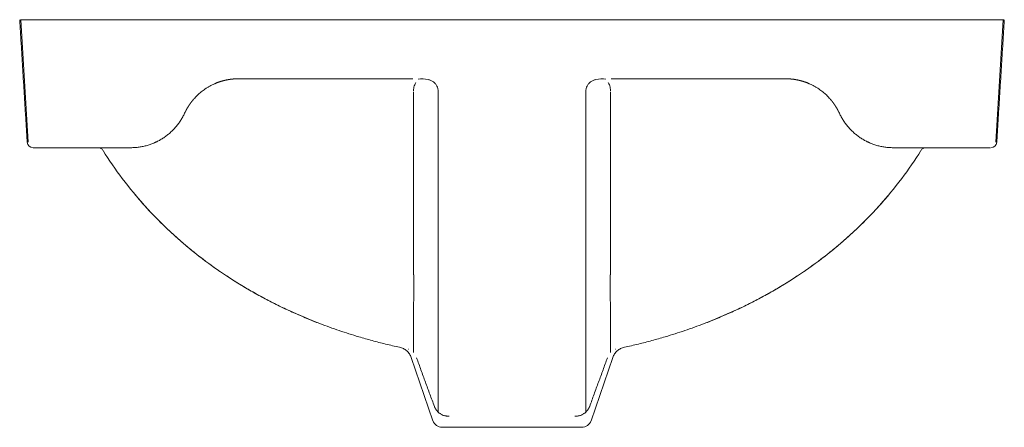
# Model space of a CAD drawing. Units: millimetres. Extents: x 40 to 695, y 102 to 388.
# Drawn here: x 40 to 207, y 102 to 171 of the extents above; entities that cross this region are included whole.
import ezdxf

# ---------------------------------------------------------------- set-up
doc = ezdxf.new("R2010")
doc.units = ezdxf.units.MM
doc.layers.add('1', color=7, linetype='Continuous', true_color=0xffffff)

msp = doc.modelspace()

# ---------------------------------------------------------------- linework, layer by layer
at = {"layer": '1', "color": 0, "linetype": 'Continuous', "lineweight": 18}
for p, q in [((41.88, 150.11), (40.63, 170.86)), ((205.65, 150.11), (206.9, 170.86)), ((107.1, 128.1), (107.1, 158.67)), ((111.26, 158.5), (111.26, 104.43)), ((136.26, 158.5), (136.26, 104.43)), ((140.43, 128.1), (140.43, 158.67)), ((107.1, 128.1), (107.1, 127.67)), ((107.13, 127.65), (107.1, 118.66)), ((140.4, 127.65), (140.42, 118.66)), ((140.43, 128.1), (140.43, 127.67)), ((91.25, 119.41), (91.25, 119.42)), ((107.08, 115.13), (107.09, 118.67)), ((140.44, 115.13), (140.43, 118.67)), ((156.28, 119.41), (156.28, 119.42)), ((107.07, 114.51), (107.08, 115.13)), ((140.45, 114.51), (140.44, 115.13)), ((106.69, 113.67), (110.38, 102.98)), ((140.84, 113.67), (137.15, 102.98)), ((123.76, 101.86), (111.95, 101.86)), ((123.76, 101.86), (135.57, 101.86))]:
    msp.add_line(p, q, dxfattribs=at)
at = {"layer": '1', "color": 0, "linetype": 'Continuous', "lineweight": 18, "extrusion": (-2.57076e-06, 0, 1)}
msp.add_arc((53.68, 148.19, 0), 1, 31.9482, 89.996, dxfattribs=at)
at = {"layer": '1', "color": 0, "linetype": 'Continuous', "lineweight": 18, "extrusion": (2.57076e-06, 0, 1)}
msp.add_arc((193.85, 148.19, 0), 1, 90.004, 148.0518, dxfattribs=at)
at = {"layer": '1', "color": 0, "linetype": 'Continuous', "lineweight": 18}
for centre, start, end in [((111.95, 103.53), 199.029, 270), ((135.57, 103.53), 270, 340.971)]:
    msp.add_arc(centre, 1.67, start, end, dxfattribs=at)
msp.add_ellipse((42.7, 150.19), major_axis=(0, 1), ratio=1, start_param=1.631819, end_param=3.142309, dxfattribs=at)
at = {"layer": '1', "color": 0, "linetype": 'Continuous', "lineweight": 18, "extrusion": (0, 0, -1)}
msp.add_ellipse((204.82, 150.19), major_axis=(0, 1), ratio=1, start_param=1.631819, end_param=3.142309, dxfattribs=at)
at = {"layer": '1', "color": 0, "linetype": 'Continuous', "lineweight": 18}
for points, degree in [([(40.43, 170.86), (41.7, 150.13)], 1), ([(57.09, 170.86), (57.04, 170.86), (56.98, 170.86), (56.93, 170.86)], 3), ([(123.76, 170.86), (101.54, 170.86), (79.32, 170.86), (57.09, 170.86)], 3), ([(123.76, 170.86), (145.99, 170.86), (168.21, 170.86), (190.43, 170.86)], 3), ([(190.43, 170.86), (190.49, 170.86), (190.54, 170.86), (190.6, 170.86)], 3), ([(207.1, 170.86), (205.82, 150.13)], 1), ([(106.97, 160.86), (97.12, 160.86), (87.28, 160.86), (77.44, 160.86)], 3), ([(140.56, 160.86), (150.4, 160.86), (160.24, 160.86), (170.08, 160.86)], 3), ([(68.5, 155.33), (68.4, 155.13), (68.29, 154.92), (68.19, 154.72)], 3), ([(179.03, 155.33), (179.13, 155.13), (179.23, 154.92), (179.33, 154.72)], 3), ([(59.25, 149.19), (58.9, 149.19), (58.55, 149.19), (58.2, 149.19)], 3), ([(188.28, 149.19), (188.63, 149.19), (188.98, 149.19), (189.32, 149.19)], 3), ([(106.25, 115.1), (106.18, 115.11), (106.18, 115.11), (106.25, 115.1)], 3), ([(141.27, 115.1), (141.35, 115.11), (141.35, 115.11), (141.27, 115.1)], 3)]:
    msp.add_open_spline(points, degree=degree, dxfattribs=at)
for points, knots in [([(56.93, 170.86), (56.38, 170.86), (55.84, 170.86), (54.76, 170.86), (54.22, 170.86), (53.16, 170.86), (52.64, 170.86), (51.61, 170.86), (51.11, 170.86), (50.61, 170.86), (50.61, 170.86), (50.61, 170.86), (50.6, 170.86), (50.6, 170.86), (50.58, 170.86), (50.56, 170.86), (50.51, 170.86), (50.4, 170.86), (50.19, 170.86), (50.01, 170.86), (49.65, 170.86), (49.41, 170.86), (48.71, 170.86), (48.25, 170.86), (47.36, 170.86), (46.93, 170.86), (46.09, 170.86), (45.69, 170.86), (45.3, 170.86), (45.3, 170.86), (45.3, 170.86), (45.3, 170.86), (45.3, 170.86), (45.3, 170.86), (45.29, 170.86), (45.29, 170.86), (45.28, 170.86), (45.26, 170.86), (45.22, 170.86), (45.14, 170.86), (44.99, 170.86), (44.86, 170.86), (44.6, 170.86), (44.44, 170.86), (43.94, 170.86), (43.63, 170.86), (43.03, 170.86), (42.75, 170.86), (42.24, 170.86), (42, 170.86), (41.78, 170.86), (41.78, 170.86), (41.78, 170.86), (41.78, 170.86), (41.78, 170.86), (41.78, 170.86), (41.78, 170.86), (41.78, 170.86), (41.78, 170.86), (41.77, 170.86), (41.76, 170.86), (41.74, 170.86), (41.71, 170.86), (41.63, 170.86), (41.57, 170.86), (41.44, 170.86), (41.28, 170.86), (41.07, 170.86), (40.89, 170.86), (40.74, 170.86), (40.67, 170.86), (40.61, 170.86), (40.58, 170.86), (40.55, 170.86), (40.54, 170.86), (40.54, 170.86)], [0, 0, 0, 0, 0.0625, 0.0625, 0.125, 0.125, 0.1875, 0.1875, 0.25, 0.25, 0.250122, 0.250122, 0.250244, 0.250488, 0.250977, 0.251953, 0.253906, 0.257812, 0.265625, 0.28125, 0.28125, 0.3125, 0.3125, 0.375, 0.375, 0.4375, 0.4375, 0.5, 0.5, 0.500015, 0.500015, 0.500031, 0.500061, 0.500122, 0.500244, 0.500488, 0.500977, 0.501953, 0.503906, 0.507812, 0.515625, 0.53125, 0.53125, 0.5625, 0.5625, 0.625, 0.625, 0.6875, 0.6875, 0.75, 0.75, 0.750008, 0.750008, 0.750015, 0.750031, 0.750061, 0.750122, 0.750244, 0.750488, 0.750977, 0.751953, 0.753906, 0.757812, 0.765625, 0.78125, 0.78125, 0.8125, 0.84375, 0.875, 0.90625, 0.9375, 0.9375, 0.96875, 0.96875, 1, 1, 1, 1]), ([(46.1, 170.86), (46.1, 170.86), (46.12, 170.86), (46.17, 170.86), (46.18, 170.86), (46.19, 170.86), (46.2, 170.86), (46.27, 170.86), (46.8, 170.86), (47.92, 170.86), (49.04, 170.86), (49.68, 170.86)], [0, 0, 0, 0, 0.591675, 0.740157, 0.814398, 0.832958, 0.851518, 0.888639, 0.925759, 0.96288, 1, 1, 1, 1]), ([(57.09, 170.86), (57.67, 170.86), (58.6, 170.86), (59.77, 170.86), (60.59, 170.86), (63.54, 170.86), (68.79, 170.86), (79.13, 170.86), (97.51, 170.86), (113.26, 170.86), (123.76, 170.86)], [0, 0, 0, 0, 0.022743, 0.03755, 0.052357, 0.059761, 0.170813, 0.289268, 0.526179, 1, 1, 1, 1]), ([(190.44, 170.86), (189.85, 170.86), (188.92, 170.86), (187.75, 170.86), (186.93, 170.86), (183.98, 170.86), (178.73, 170.86), (168.39, 170.86), (150.02, 170.86), (134.26, 170.86), (123.76, 170.86)], [0, 0, 0, 0, 0.022743, 0.03755, 0.052357, 0.059761, 0.170813, 0.289268, 0.526179, 1, 1, 1, 1]), ([(190.6, 170.86), (191.14, 170.86), (191.69, 170.86), (192.77, 170.86), (193.3, 170.86), (194.36, 170.86), (194.88, 170.86), (195.91, 170.86), (196.42, 170.86), (196.91, 170.86), (196.92, 170.86), (196.92, 170.86), (196.92, 170.86), (196.93, 170.86), (196.94, 170.86), (196.97, 170.86), (197.02, 170.86), (197.13, 170.86), (197.34, 170.86), (197.52, 170.86), (197.88, 170.86), (198.11, 170.86), (198.82, 170.86), (199.27, 170.86), (200.17, 170.86), (200.6, 170.86), (201.44, 170.86), (201.84, 170.86), (202.23, 170.86), (202.23, 170.86), (202.23, 170.86), (202.23, 170.86), (202.23, 170.86), (202.23, 170.86), (202.23, 170.86), (202.23, 170.86), (202.24, 170.86), (202.26, 170.86), (202.3, 170.86), (202.38, 170.86), (202.53, 170.86), (202.66, 170.86), (202.92, 170.86), (203.09, 170.86), (203.58, 170.86), (203.9, 170.86), (204.49, 170.86), (204.77, 170.86), (205.29, 170.86), (205.53, 170.86), (205.74, 170.86), (205.74, 170.86), (205.74, 170.86), (205.74, 170.86), (205.74, 170.86), (205.74, 170.86), (205.74, 170.86), (205.74, 170.86), (205.75, 170.86), (205.75, 170.86), (205.76, 170.86), (205.78, 170.86), (205.82, 170.86), (205.9, 170.86), (205.96, 170.86), (206.08, 170.86), (206.24, 170.86), (206.45, 170.86), (206.63, 170.86), (206.78, 170.86), (206.86, 170.86), (206.92, 170.86), (206.94, 170.86), (206.98, 170.86), (206.99, 170.86), (206.99, 170.86)], [0, 0, 0, 0, 0.0625, 0.0625, 0.125, 0.125, 0.1875, 0.1875, 0.25, 0.25, 0.250122, 0.250122, 0.250244, 0.250488, 0.250977, 0.251953, 0.253906, 0.257812, 0.265625, 0.28125, 0.28125, 0.3125, 0.3125, 0.375, 0.375, 0.4375, 0.4375, 0.5, 0.5, 0.500015, 0.500015, 0.500031, 0.500061, 0.500122, 0.500244, 0.500488, 0.500977, 0.501953, 0.503906, 0.507812, 0.515625, 0.53125, 0.53125, 0.5625, 0.5625, 0.625, 0.625, 0.6875, 0.6875, 0.75, 0.75, 0.750008, 0.750008, 0.750015, 0.750031, 0.750061, 0.750122, 0.750244, 0.750488, 0.750977, 0.751953, 0.753906, 0.757812, 0.765625, 0.78125, 0.78125, 0.8125, 0.84375, 0.875, 0.90625, 0.9375, 0.9375, 0.96875, 0.96875, 1, 1, 1, 1]), ([(201.43, 170.86), (201.43, 170.86), (201.41, 170.86), (201.36, 170.86), (201.34, 170.86), (201.33, 170.86), (201.33, 170.86), (201.26, 170.86), (200.72, 170.86), (199.61, 170.86), (198.48, 170.86), (197.85, 170.86)], [0, 0, 0, 0, 0.591675, 0.740157, 0.814398, 0.832958, 0.851518, 0.888639, 0.925759, 0.96288, 1, 1, 1, 1]), ([(77.44, 160.86), (77.43, 160.86), (77.39, 160.86), (77.35, 160.86), (77.3, 160.86), (77.25, 160.86), (77.2, 160.86), (77.15, 160.86), (77.09, 160.85), (77.04, 160.85), (76.99, 160.85), (76.94, 160.85), (76.88, 160.84), (76.83, 160.84), (76.78, 160.84), (76.72, 160.83), (76.67, 160.83), (76.61, 160.82), (76.55, 160.82), (76.5, 160.81), (76.44, 160.81), (76.38, 160.8), (76.32, 160.8), (76.27, 160.79), (76.21, 160.78), (76.15, 160.78), (76.09, 160.77), (76.03, 160.76), (75.97, 160.75), (75.91, 160.74), (75.84, 160.73), (75.78, 160.72), (75.72, 160.71), (75.66, 160.7), (75.59, 160.69), (75.53, 160.68), (75.47, 160.66), (75.4, 160.65), (75.34, 160.64), (75.27, 160.62), (75.21, 160.61), (75.14, 160.59), (75.07, 160.57), (75.01, 160.56), (74.94, 160.54), (74.87, 160.52), (74.8, 160.51), (74.74, 160.49), (74.68, 160.47), (74.63, 160.45), (74.56, 160.44), (74.49, 160.41), (74.41, 160.39), (74.33, 160.36), (74.24, 160.33), (74.14, 160.3), (74.04, 160.26), (73.93, 160.22), (73.82, 160.18), (73.7, 160.13), (73.57, 160.08), (73.39, 160), (73.16, 159.9), (72.89, 159.76), (72.64, 159.63), (72.42, 159.51), (72.15, 159.34), (71.83, 159.14), (71.47, 158.89), (71.14, 158.63), (70.84, 158.37), (70.56, 158.12), (70.3, 157.86), (70.13, 157.68), (70.04, 157.58), (70.02, 157.56), (70, 157.53), (69.98, 157.51), (69.95, 157.49), (69.93, 157.46), (69.91, 157.44), (69.89, 157.42), (69.87, 157.39), (69.85, 157.37), (69.83, 157.34), (69.81, 157.32), (69.79, 157.3), (69.77, 157.27), (69.75, 157.25), (69.73, 157.22), (69.71, 157.2), (69.69, 157.18), (69.67, 157.15), (69.65, 157.13), (69.63, 157.1), (69.61, 157.08), (69.59, 157.06), (69.58, 157.03), (69.56, 157.01), (69.54, 156.99), (69.52, 156.96), (69.5, 156.94), (69.48, 156.91), (69.47, 156.89), (69.45, 156.87), (69.43, 156.84), (69.41, 156.82), (69.39, 156.79), (69.38, 156.77), (69.36, 156.75), (69.34, 156.72), (69.32, 156.7), (69.31, 156.67), (69.29, 156.65), (69.27, 156.63), (69.26, 156.6), (69.24, 156.58), (69.22, 156.55), (69.21, 156.53), (69.19, 156.51), (69.17, 156.48), (69.16, 156.46), (69.14, 156.43), (69.12, 156.41), (69.11, 156.39), (69.09, 156.36), (69.08, 156.34), (69.06, 156.32), (69.05, 156.29), (69.03, 156.27), (69.02, 156.24), (69, 156.22), (68.99, 156.2), (68.97, 156.17), (68.96, 156.15), (68.94, 156.13), (68.93, 156.1), (68.91, 156.08), (68.9, 156.05), (68.88, 156.03), (68.87, 156.01), (68.86, 155.98), (68.84, 155.96), (68.83, 155.94), (68.81, 155.91), (68.8, 155.89), (68.79, 155.87), (68.77, 155.84), (68.76, 155.82), (68.75, 155.8), (68.73, 155.77), (68.72, 155.75), (68.71, 155.72), (68.69, 155.7), (68.68, 155.68), (68.67, 155.65), (68.65, 155.63), (68.64, 155.61), (68.63, 155.59), (68.62, 155.56), (68.61, 155.54), (68.59, 155.52), (68.58, 155.49), (68.57, 155.47), (68.56, 155.45), (68.54, 155.42), (68.53, 155.4), (68.52, 155.38), (68.51, 155.35), (68.5, 155.34), (68.5, 155.33)], [0, 0, 0, 0, 0.004355, 0.008755, 0.0132, 0.01769, 0.022225, 0.026805, 0.03143, 0.0361, 0.040815, 0.045576, 0.050381, 0.055232, 0.060127, 0.065068, 0.070055, 0.075086, 0.080163, 0.085284, 0.090451, 0.095664, 0.100921, 0.106224, 0.111573, 0.116966, 0.122405, 0.127889, 0.133419, 0.138994, 0.144614, 0.15028, 0.155991, 0.161748, 0.16755, 0.173398, 0.179291, 0.185229, 0.191213, 0.197242, 0.203317, 0.209437, 0.215603, 0.221815, 0.228072, 0.234374, 0.240722, 0.247115, 0.251878, 0.257276, 0.263307, 0.269973, 0.277274, 0.285208, 0.293778, 0.302981, 0.312819, 0.323291, 0.334398, 0.346139, 0.358514, 0.371524, 0.400354, 0.427321, 0.452426, 0.475668, 0.49705, 0.538103, 0.577466, 0.615144, 0.651139, 0.685458, 0.718105, 0.749087, 0.751975, 0.754856, 0.757731, 0.760601, 0.763465, 0.766322, 0.769174, 0.772019, 0.774859, 0.777693, 0.78052, 0.783342, 0.786158, 0.788968, 0.791772, 0.794571, 0.797363, 0.800149, 0.80293, 0.805704, 0.808473, 0.811236, 0.813993, 0.816744, 0.81949, 0.822229, 0.824963, 0.827691, 0.830413, 0.833129, 0.83584, 0.838545, 0.841244, 0.843937, 0.846624, 0.849306, 0.851982, 0.854652, 0.857316, 0.859975, 0.862628, 0.865275, 0.867917, 0.870553, 0.873183, 0.875807, 0.878426, 0.881039, 0.883647, 0.886249, 0.888845, 0.891436, 0.894021, 0.8966, 0.899174, 0.901742, 0.904305, 0.906862, 0.909414, 0.91196, 0.9145, 0.917035, 0.919564, 0.922088, 0.924606, 0.927119, 0.929627, 0.932129, 0.934625, 0.937116, 0.939602, 0.942082, 0.944556, 0.947026, 0.949489, 0.951948, 0.954401, 0.956849, 0.959291, 0.961728, 0.96416, 0.966586, 0.969007, 0.971423, 0.973833, 0.976238, 0.978638, 0.981032, 0.983421, 0.985805, 0.988184, 0.990558, 0.992926, 0.995289, 0.997647, 1, 1, 1, 1]), ([(107.51, 160.23), (107.46, 160.16), (107.41, 160.08), (107.31, 159.9), (107.26, 159.78), (107.14, 159.4), (107.1, 159.12), (107.1, 158.81)], [0, 0, 0, 0, 0.204278, 0.204278, 0.469519, 0.469519, 1, 1, 1, 1]), ([(107.87, 160.8), (108.45, 160.89), (109.01, 160.88), (109.63, 160.71), (109.71, 160.69), (109.87, 160.64), (109.94, 160.6), (110.17, 160.5), (110.32, 160.43), (110.52, 160.29), (110.59, 160.24), (110.67, 160.18), (110.69, 160.16), (110.7, 160.15)], [0, 0, 0, 0, 0.563143, 0.563143, 0.646098, 0.646098, 0.729054, 0.729054, 0.894964, 0.894964, 0.97792, 0.97792, 1, 1, 1, 1]), ([(110.7, 160.09), (110.72, 160.06), (110.75, 160.04), (110.82, 159.95), (110.87, 159.89), (110.96, 159.76), (111, 159.7), (111.11, 159.49), (111.17, 159.35), (111.23, 159.12), (111.24, 159.04), (111.27, 158.81), (111.27, 158.66), (111.25, 158.5)], [0, 0, 0, 0, 0.058034, 0.058034, 0.192776, 0.192776, 0.327519, 0.327519, 0.597003, 0.597003, 0.731746, 0.731746, 1, 1, 1, 1]), ([(136.83, 160.09), (136.8, 160.06), (136.78, 160.04), (136.7, 159.95), (136.65, 159.89), (136.56, 159.76), (136.52, 159.7), (136.41, 159.49), (136.36, 159.35), (136.3, 159.12), (136.29, 159.04), (136.26, 158.81), (136.26, 158.66), (136.28, 158.5)], [0, 0, 0, 0, 0.058034, 0.058034, 0.192776, 0.192776, 0.327519, 0.327519, 0.597003, 0.597003, 0.731746, 0.731746, 1, 1, 1, 1]), ([(139.66, 160.8), (139.07, 160.89), (138.51, 160.88), (137.89, 160.71), (137.81, 160.69), (137.66, 160.64), (137.58, 160.6), (137.35, 160.5), (137.21, 160.43), (137, 160.29), (136.94, 160.24), (136.85, 160.18), (136.84, 160.16), (136.82, 160.15)], [0, 0, 0, 0, 0.563143, 0.563143, 0.646098, 0.646098, 0.729054, 0.729054, 0.894964, 0.894964, 0.97792, 0.97792, 1, 1, 1, 1]), ([(140.02, 160.23), (140.07, 160.16), (140.12, 160.08), (140.22, 159.9), (140.27, 159.78), (140.39, 159.4), (140.43, 159.12), (140.43, 158.81)], [0, 0, 0, 0, 0.204278, 0.204278, 0.469519, 0.469519, 1, 1, 1, 1]), ([(170.08, 160.86), (170.1, 160.86), (170.13, 160.86), (170.18, 160.86), (170.23, 160.86), (170.28, 160.86), (170.33, 160.86), (170.38, 160.86), (170.43, 160.85), (170.48, 160.85), (170.54, 160.85), (170.59, 160.85), (170.64, 160.84), (170.69, 160.84), (170.75, 160.84), (170.8, 160.83), (170.86, 160.83), (170.91, 160.82), (170.97, 160.82), (171.03, 160.81), (171.08, 160.81), (171.14, 160.8), (171.2, 160.8), (171.26, 160.79), (171.32, 160.78), (171.38, 160.78), (171.44, 160.77), (171.5, 160.76), (171.56, 160.75), (171.62, 160.74), (171.68, 160.73), (171.74, 160.72), (171.8, 160.71), (171.87, 160.7), (171.93, 160.69), (171.99, 160.68), (172.06, 160.66), (172.12, 160.65), (172.19, 160.64), (172.25, 160.62), (172.32, 160.61), (172.38, 160.59), (172.45, 160.57), (172.52, 160.56), (172.58, 160.54), (172.65, 160.52), (172.72, 160.51), (172.78, 160.49), (172.84, 160.47), (172.9, 160.45), (172.96, 160.44), (173.03, 160.41), (173.11, 160.39), (173.19, 160.36), (173.28, 160.33), (173.38, 160.3), (173.48, 160.26), (173.59, 160.22), (173.71, 160.18), (173.83, 160.13), (173.95, 160.08), (174.14, 160), (174.37, 159.9), (174.64, 159.76), (174.88, 159.63), (175.11, 159.51), (175.38, 159.34), (175.69, 159.14), (176.05, 158.89), (176.38, 158.63), (176.69, 158.37), (176.97, 158.12), (177.22, 157.86), (177.39, 157.68), (177.49, 157.58), (177.51, 157.56), (177.53, 157.53), (177.55, 157.51), (177.57, 157.49), (177.59, 157.46), (177.61, 157.44), (177.63, 157.42), (177.65, 157.39), (177.67, 157.37), (177.69, 157.34), (177.71, 157.32), (177.74, 157.3), (177.76, 157.27), (177.78, 157.25), (177.79, 157.22), (177.81, 157.2), (177.83, 157.18), (177.85, 157.15), (177.87, 157.13), (177.89, 157.1), (177.91, 157.08), (177.93, 157.06), (177.95, 157.03), (177.97, 157.01), (177.99, 156.99), (178, 156.96), (178.02, 156.94), (178.04, 156.91), (178.06, 156.89), (178.08, 156.87), (178.1, 156.84), (178.11, 156.82), (178.13, 156.79), (178.15, 156.77), (178.17, 156.75), (178.18, 156.72), (178.2, 156.7), (178.22, 156.67), (178.24, 156.65), (178.25, 156.63), (178.27, 156.6), (178.29, 156.58), (178.3, 156.55), (178.32, 156.53), (178.34, 156.51), (178.35, 156.48), (178.37, 156.46), (178.38, 156.43), (178.4, 156.41), (178.42, 156.39), (178.43, 156.36), (178.45, 156.34), (178.46, 156.32), (178.48, 156.29), (178.49, 156.27), (178.51, 156.24), (178.52, 156.22), (178.54, 156.2), (178.55, 156.17), (178.57, 156.15), (178.58, 156.13), (178.6, 156.1), (178.61, 156.08), (178.63, 156.05), (178.64, 156.03), (178.66, 156.01), (178.67, 155.98), (178.68, 155.96), (178.7, 155.94), (178.71, 155.91), (178.73, 155.89), (178.74, 155.87), (178.75, 155.84), (178.77, 155.82), (178.78, 155.8), (178.79, 155.77), (178.81, 155.75), (178.82, 155.72), (178.83, 155.7), (178.84, 155.68), (178.86, 155.65), (178.87, 155.63), (178.88, 155.61), (178.9, 155.59), (178.91, 155.56), (178.92, 155.54), (178.93, 155.52), (178.94, 155.49), (178.96, 155.47), (178.97, 155.45), (178.98, 155.42), (178.99, 155.4), (179, 155.38), (179.01, 155.35), (179.02, 155.34), (179.03, 155.33)], [0, 0, 0, 0, 0.004355, 0.008755, 0.0132, 0.01769, 0.022225, 0.026805, 0.03143, 0.0361, 0.040815, 0.045576, 0.050381, 0.055232, 0.060127, 0.065068, 0.070055, 0.075086, 0.080163, 0.085284, 0.090451, 0.095664, 0.100921, 0.106224, 0.111573, 0.116966, 0.122405, 0.127889, 0.133419, 0.138994, 0.144614, 0.15028, 0.155991, 0.161748, 0.16755, 0.173398, 0.179291, 0.185229, 0.191213, 0.197242, 0.203317, 0.209437, 0.215603, 0.221815, 0.228072, 0.234374, 0.240722, 0.247115, 0.251878, 0.257276, 0.263307, 0.269973, 0.277274, 0.285208, 0.293778, 0.302981, 0.312819, 0.323291, 0.334398, 0.346139, 0.358514, 0.371524, 0.400354, 0.427321, 0.452426, 0.475668, 0.49705, 0.538103, 0.577466, 0.615144, 0.651139, 0.685458, 0.718105, 0.749087, 0.751975, 0.754856, 0.757731, 0.760601, 0.763465, 0.766322, 0.769174, 0.772019, 0.774859, 0.777693, 0.78052, 0.783342, 0.786158, 0.788968, 0.791772, 0.794571, 0.797363, 0.800149, 0.80293, 0.805704, 0.808473, 0.811236, 0.813993, 0.816744, 0.81949, 0.822229, 0.824963, 0.827691, 0.830413, 0.833129, 0.83584, 0.838545, 0.841244, 0.843937, 0.846624, 0.849306, 0.851982, 0.854652, 0.857316, 0.859975, 0.862628, 0.865275, 0.867917, 0.870553, 0.873183, 0.875807, 0.878426, 0.881039, 0.883647, 0.886249, 0.888845, 0.891436, 0.894021, 0.8966, 0.899174, 0.901742, 0.904305, 0.906862, 0.909414, 0.91196, 0.9145, 0.917035, 0.919564, 0.922088, 0.924606, 0.927119, 0.929627, 0.932129, 0.934625, 0.937116, 0.939602, 0.942082, 0.944556, 0.947026, 0.949489, 0.951948, 0.954401, 0.956849, 0.959291, 0.961728, 0.96416, 0.966586, 0.969007, 0.971423, 0.973833, 0.976238, 0.978638, 0.981032, 0.983421, 0.985805, 0.988184, 0.990558, 0.992926, 0.995289, 0.997647, 1, 1, 1, 1]), ([(68.19, 154.72), (68.09, 154.51), (67.98, 154.31), (67.75, 153.92), (67.5, 153.53), (67.23, 153.17), (66.95, 152.81), (66.8, 152.63), (66.57, 152.38), (66.45, 152.25), (66.31, 152.11), (66.24, 152.05), (66.2, 152.01), (66.18, 151.99), (65.99, 151.81), (65.82, 151.65), (65.47, 151.36), (65.1, 151.08), (64.72, 150.82), (64.33, 150.58), (64.13, 150.46), (63.83, 150.3), (63.67, 150.22), (63.51, 150.15), (63.44, 150.11), (63.41, 150.1), (63.36, 150.08), (63.33, 150.06), (63.09, 149.96), (62.87, 149.87), (62.44, 149.71), (62, 149.57), (61.55, 149.46), (61.1, 149.36), (60.88, 149.32), (60.53, 149.27), (60.39, 149.26), (60.24, 149.24), (60.18, 149.24), (60.15, 149.23), (60.07, 149.23), (60.01, 149.22), (59.72, 149.2), (59.48, 149.19), (59.25, 149.19)], [0, 0, 0, 0, 0.0625, 0.0625, 0.125, 0.1875, 0.1875, 0.25, 0.25, 0.28125, 0.296875, 0.304687, 0.304687, 0.3125, 0.3125, 0.375, 0.375, 0.4375, 0.5, 0.5, 0.5625, 0.5625, 0.59375, 0.609375, 0.609375, 0.617188, 0.617188, 0.625, 0.625, 0.6875, 0.6875, 0.75, 0.8125, 0.8125, 0.875, 0.875, 0.90625, 0.914063, 0.914063, 0.921875, 0.921875, 0.9375, 0.9375, 1, 1, 1, 1]), ([(179.33, 154.72), (179.44, 154.51), (179.54, 154.31), (179.78, 153.92), (180.02, 153.53), (180.29, 153.17), (180.58, 152.81), (180.73, 152.63), (180.96, 152.38), (181.08, 152.25), (181.22, 152.11), (181.28, 152.05), (181.32, 152.01), (181.34, 151.99), (181.53, 151.81), (181.7, 151.65), (182.06, 151.36), (182.42, 151.08), (182.8, 150.82), (183.19, 150.58), (183.39, 150.46), (183.7, 150.3), (183.85, 150.22), (184.01, 150.15), (184.09, 150.11), (184.12, 150.1), (184.17, 150.08), (184.2, 150.06), (184.43, 149.96), (184.65, 149.87), (185.08, 149.71), (185.52, 149.57), (185.97, 149.46), (186.42, 149.36), (186.65, 149.32), (186.99, 149.27), (187.14, 149.26), (187.28, 149.24), (187.34, 149.24), (187.37, 149.23), (187.46, 149.23), (187.52, 149.22), (187.81, 149.2), (188.04, 149.19), (188.28, 149.19)], [0, 0, 0, 0, 0.0625, 0.0625, 0.125, 0.1875, 0.1875, 0.25, 0.25, 0.28125, 0.296875, 0.304687, 0.304687, 0.3125, 0.3125, 0.375, 0.375, 0.4375, 0.5, 0.5, 0.5625, 0.5625, 0.59375, 0.609375, 0.609375, 0.617188, 0.617188, 0.625, 0.625, 0.6875, 0.6875, 0.75, 0.8125, 0.8125, 0.875, 0.875, 0.90625, 0.914063, 0.914063, 0.921875, 0.921875, 0.9375, 0.9375, 1, 1, 1, 1]), ([(58.2, 149.19), (57.69, 149.19), (57.18, 149.19), (56.16, 149.19), (55.65, 149.19), (54.15, 149.19), (53.18, 149.19), (51.78, 149.19), (51.33, 149.19), (50.66, 149.19), (50.44, 149.19), (50, 149.19), (49.79, 149.19), (48.74, 149.19), (47.97, 149.19), (47.08, 149.19), (46.91, 149.19), (46.57, 149.19), (46.41, 149.19), (45.93, 149.19), (45.63, 149.19), (44.8, 149.19), (44.34, 149.19), (43.86, 149.19), (43.77, 149.19), (43.6, 149.19), (43.52, 149.19), (43.31, 149.19), (43.19, 149.19), (42.9, 149.19), (42.8, 149.19), (42.79, 149.19)], [0, 0, 0, 0, 0.0625, 0.0625, 0.125, 0.125, 0.25, 0.25, 0.3125, 0.3125, 0.34375, 0.34375, 0.375, 0.375, 0.5, 0.5, 0.53125, 0.53125, 0.5625, 0.5625, 0.625, 0.625, 0.75, 0.75, 0.78125, 0.78125, 0.8125, 0.8125, 0.875, 0.875, 1, 1, 1, 1]), ([(54.54, 148.73), (55.56, 147.09), (57.79, 143.84), (61.61, 139.22), (65.88, 134.89), (70.15, 131.25), (73.04, 129.12), (74.33, 128.24)], [0, 0, 0, 0, 0.201183, 0.413173, 0.625004, 0.836574, 1, 1, 1, 1]), ([(192.99, 148.73), (191.97, 147.09), (189.73, 143.84), (185.92, 139.22), (181.65, 134.89), (177.38, 131.25), (174.48, 129.12), (173.19, 128.24)], [0, 0, 0, 0, 0.201183, 0.413173, 0.625004, 0.836574, 1, 1, 1, 1]), ([(189.32, 149.19), (189.84, 149.19), (190.35, 149.19), (191.37, 149.19), (191.87, 149.19), (193.38, 149.19), (194.34, 149.19), (195.74, 149.19), (196.2, 149.19), (196.87, 149.19), (197.09, 149.19), (197.53, 149.19), (197.74, 149.19), (198.79, 149.19), (199.56, 149.19), (200.44, 149.19), (200.62, 149.19), (200.95, 149.19), (201.12, 149.19), (201.6, 149.19), (201.89, 149.19), (202.72, 149.19), (203.19, 149.19), (203.66, 149.19), (203.75, 149.19), (203.92, 149.19), (204, 149.19), (204.22, 149.19), (204.34, 149.19), (204.63, 149.19), (204.73, 149.19), (204.73, 149.19)], [0, 0, 0, 0, 0.0625, 0.0625, 0.125, 0.125, 0.25, 0.25, 0.3125, 0.3125, 0.34375, 0.34375, 0.375, 0.375, 0.5, 0.5, 0.53125, 0.53125, 0.5625, 0.5625, 0.625, 0.625, 0.75, 0.75, 0.78125, 0.78125, 0.8125, 0.8125, 0.875, 0.875, 1, 1, 1, 1]), ([(74.26, 128.28), (72.92, 129.2), (71.61, 130.17), (69.7, 131.68), (69.07, 132.2), (67.82, 133.25), (66.9, 134.05), (66.01, 134.88), (65.41, 135.44), (65.12, 135.72), (64.24, 136.58), (63.09, 137.73), (61.98, 138.93), (61.17, 139.85), (60.9, 140.15), (60.37, 140.77), (60.1, 141.08), (59.84, 141.4)], [0, 0, 0, 0, 0.25, 0.25, 0.375, 0.375, 0.5, 0.5625, 0.5625, 0.625, 0.625, 0.75, 0.875, 0.875, 0.9375, 0.9375, 1, 1, 1, 1]), ([(173.26, 128.28), (174.6, 129.2), (175.91, 130.17), (177.83, 131.68), (178.46, 132.2), (179.7, 133.25), (180.62, 134.05), (181.52, 134.88), (182.11, 135.44), (182.41, 135.72), (183.28, 136.58), (184.43, 137.73), (185.54, 138.93), (186.36, 139.85), (186.63, 140.15), (187.16, 140.77), (187.42, 141.08), (187.68, 141.4)], [0, 0, 0, 0, 0.25, 0.25, 0.375, 0.375, 0.5, 0.5625, 0.5625, 0.625, 0.625, 0.75, 0.875, 0.875, 0.9375, 0.9375, 1, 1, 1, 1]), ([(91.25, 119.41), (90.5, 119.7), (89.76, 119.99), (88.29, 120.61), (86.82, 121.24), (85.37, 121.91), (83.93, 122.61), (83.22, 122.97), (81.8, 123.71), (81.09, 124.09), (79.69, 124.87), (79, 125.27), (76.94, 126.5), (75.59, 127.37), (74.26, 128.28)], [0, 0, 0, 0, 0.125, 0.125, 0.25, 0.375, 0.375, 0.5, 0.5, 0.625, 0.625, 0.75, 0.75, 1, 1, 1, 1]), ([(75.05, 127.75), (75.19, 127.66), (77.01, 126.45), (80.6, 124.28), (85.88, 121.61), (89.48, 120.1), (91.25, 119.43)], [0, 0, 0, 0, 0.027478, 0.358672, 0.689101, 1, 1, 1, 1]), ([(172.47, 127.75), (172.34, 127.66), (170.52, 126.45), (166.93, 124.28), (161.64, 121.61), (158.04, 120.1), (156.27, 119.43)], [0, 0, 0, 0, 0.027478, 0.358672, 0.689101, 1, 1, 1, 1]), ([(156.28, 119.41), (157.02, 119.7), (157.76, 119.99), (159.24, 120.61), (160.7, 121.24), (162.15, 121.91), (163.59, 122.61), (164.31, 122.97), (165.73, 123.71), (166.43, 124.09), (167.83, 124.87), (168.52, 125.27), (170.59, 126.5), (171.94, 127.37), (173.26, 128.28)], [0, 0, 0, 0, 0.125, 0.125, 0.25, 0.375, 0.375, 0.5, 0.5, 0.625, 0.625, 0.75, 0.75, 1, 1, 1, 1]), ([(97.81, 117.18), (97.26, 117.35), (96.71, 117.52), (95.61, 117.87), (95.06, 118.05), (93.96, 118.42), (93.42, 118.61), (92.33, 119), (91.79, 119.21), (91.25, 119.41)], [0, 0, 0, 0, 0.25, 0.25, 0.5, 0.5, 0.75, 0.75, 1, 1, 1, 1]), ([(149.71, 117.18), (150.27, 117.35), (150.82, 117.52), (151.92, 117.87), (152.47, 118.05), (153.56, 118.42), (154.11, 118.61), (155.2, 119), (155.74, 119.21), (156.28, 119.41)], [0, 0, 0, 0, 0.25, 0.25, 0.5, 0.5, 0.75, 0.75, 1, 1, 1, 1]), ([(102.37, 115.95), (101.6, 116.14), (100.84, 116.34), (99.32, 116.75), (98.57, 116.96), (97.81, 117.18)], [0, 0, 0, 0, 0.5, 0.5, 1, 1, 1, 1]), ([(145.16, 115.95), (145.92, 116.14), (146.68, 116.34), (148.2, 116.75), (148.96, 116.96), (149.71, 117.18)], [0, 0, 0, 0, 0.5, 0.5, 1, 1, 1, 1]), ([(102.37, 115.95), (102.76, 115.86), (103.15, 115.77), (103.94, 115.58), (104.34, 115.5), (104.73, 115.41)], [0, 0, 0, 0, 0.5, 0.5, 1, 1, 1, 1]), ([(104.73, 115.41), (104.84, 115.39), (104.95, 115.35), (105.17, 115.28), (105.27, 115.23), (105.48, 115.13), (105.57, 115.07), (105.76, 114.94), (105.85, 114.87), (106.02, 114.72), (106.1, 114.64), (106.25, 114.47), (106.32, 114.38), (106.45, 114.19), (106.51, 114.09), (106.61, 113.89), (106.65, 113.78), (106.69, 113.67)], [0, 0, 0, 0, 0.125, 0.125, 0.25, 0.25, 0.375, 0.375, 0.5, 0.5, 0.625, 0.625, 0.75, 0.75, 0.875, 0.875, 1, 1, 1, 1]), ([(142.79, 115.41), (142.68, 115.39), (142.57, 115.35), (142.36, 115.28), (142.25, 115.23), (142.05, 115.13), (141.95, 115.07), (141.76, 114.94), (141.67, 114.87), (141.5, 114.72), (141.42, 114.64), (141.27, 114.47), (141.2, 114.38), (141.08, 114.19), (141.02, 114.09), (140.92, 113.89), (140.87, 113.78), (140.84, 113.67)], [0, 0, 0, 0, 0.125, 0.125, 0.25, 0.25, 0.375, 0.375, 0.5, 0.5, 0.625, 0.625, 0.75, 0.75, 0.875, 0.875, 1, 1, 1, 1]), ([(145.16, 115.95), (144.77, 115.86), (144.37, 115.77), (143.58, 115.58), (143.19, 115.5), (142.79, 115.41)], [0, 0, 0, 0, 0.5, 0.5, 1, 1, 1, 1]), ([(107.61, 113.62), (107.74, 113.28), (107.86, 112.94), (108.11, 112.25), (108.23, 111.91), (108.61, 110.88), (108.86, 110.2), (109.36, 108.83), (109.61, 108.15), (110.11, 106.78), (110.37, 106.1), (110.62, 105.41)], [0, 0, 0, 0, 0.125, 0.125, 0.25, 0.25, 0.5, 0.5, 0.75, 0.75, 1, 1, 1, 1]), ([(139.91, 113.62), (139.79, 113.28), (139.66, 112.94), (139.41, 112.25), (139.29, 111.91), (138.92, 110.88), (138.67, 110.2), (138.16, 108.83), (137.91, 108.15), (137.41, 106.78), (137.16, 106.1), (136.91, 105.41)], [0, 0, 0, 0, 0.125, 0.125, 0.25, 0.25, 0.5, 0.5, 0.75, 0.75, 1, 1, 1, 1]), ([(111.5, 104.23), (111.47, 104.26), (111.43, 104.29), (111.36, 104.35), (111.32, 104.38), (111.25, 104.44), (111.21, 104.48), (111.16, 104.54), (111.14, 104.55), (111.11, 104.59), (111.09, 104.61), (111.05, 104.66), (111.03, 104.68), (111, 104.72), (110.98, 104.75), (110.95, 104.79), (110.94, 104.8), (110.93, 104.82), (110.92, 104.84), (110.89, 104.88), (110.87, 104.91), (110.84, 104.95), (110.83, 104.97), (110.82, 104.99), (110.81, 105), (110.8, 105.02), (110.8, 105.03), (110.78, 105.05), (110.77, 105.07), (110.75, 105.11), (110.74, 105.13), (110.73, 105.15), (110.72, 105.16), (110.71, 105.19), (110.71, 105.2), (110.69, 105.23), (110.68, 105.25), (110.67, 105.28), (110.66, 105.3), (110.66, 105.32), (110.65, 105.33), (110.65, 105.33), (110.64, 105.36), (110.63, 105.39), (110.62, 105.41)], [0, 0, 0, 0, 0.125, 0.125, 0.25, 0.25, 0.375, 0.375, 0.4375, 0.4375, 0.5, 0.5, 0.5625, 0.5625, 0.625, 0.625, 0.65625, 0.65625, 0.6875, 0.6875, 0.75, 0.75, 0.78125, 0.78125, 0.796875, 0.796875, 0.8125, 0.8125, 0.84375, 0.84375, 0.875, 0.875, 0.890625, 0.890625, 0.90625, 0.90625, 0.9375, 0.9375, 0.953125, 0.960937, 0.960937, 0.96875, 0.96875, 1, 1, 1, 1]), ([(136.02, 104.23), (136.06, 104.26), (136.1, 104.29), (136.17, 104.35), (136.2, 104.38), (136.28, 104.44), (136.31, 104.48), (136.36, 104.54), (136.38, 104.55), (136.42, 104.59), (136.44, 104.61), (136.47, 104.66), (136.49, 104.68), (136.53, 104.72), (136.54, 104.75), (136.57, 104.79), (136.58, 104.8), (136.6, 104.82), (136.61, 104.84), (136.64, 104.88), (136.66, 104.91), (136.68, 104.95), (136.69, 104.97), (136.71, 104.99), (136.71, 105), (136.72, 105.02), (136.73, 105.03), (136.74, 105.05), (136.75, 105.07), (136.77, 105.11), (136.78, 105.13), (136.8, 105.15), (136.8, 105.16), (136.81, 105.19), (136.82, 105.2), (136.83, 105.23), (136.84, 105.25), (136.85, 105.28), (136.86, 105.3), (136.87, 105.32), (136.87, 105.33), (136.88, 105.33), (136.89, 105.36), (136.9, 105.39), (136.91, 105.41)], [0, 0, 0, 0, 0.125, 0.125, 0.25, 0.25, 0.375, 0.375, 0.4375, 0.4375, 0.5, 0.5, 0.5625, 0.5625, 0.625, 0.625, 0.65625, 0.65625, 0.6875, 0.6875, 0.75, 0.75, 0.78125, 0.78125, 0.796875, 0.796875, 0.8125, 0.8125, 0.84375, 0.84375, 0.875, 0.875, 0.890625, 0.890625, 0.90625, 0.90625, 0.9375, 0.9375, 0.953125, 0.960937, 0.960937, 0.96875, 0.96875, 1, 1, 1, 1]), ([(111.5, 104.23), (111.56, 104.19), (111.62, 104.15), (111.74, 104.08), (111.8, 104.04), (111.88, 104), (111.9, 103.99), (111.93, 103.98), (111.95, 103.97), (112, 103.95), (112.03, 103.93), (112.14, 103.89), (112.21, 103.87), (112.34, 103.82), (112.42, 103.81), (112.56, 103.78), (112.63, 103.77), (112.77, 103.75), (112.84, 103.74), (112.99, 103.74), (113.06, 103.74), (113.13, 103.75)], [0, 0, 0, 0, 0.125, 0.125, 0.25, 0.25, 0.28125, 0.28125, 0.3125, 0.3125, 0.375, 0.375, 0.5, 0.5, 0.625, 0.625, 0.75, 0.75, 0.875, 0.875, 1, 1, 1, 1]), ([(136.02, 104.23), (135.97, 104.19), (135.91, 104.15), (135.79, 104.08), (135.72, 104.04), (135.64, 104), (135.62, 103.99), (135.59, 103.98), (135.57, 103.97), (135.52, 103.95), (135.49, 103.93), (135.39, 103.89), (135.32, 103.87), (135.18, 103.82), (135.11, 103.81), (134.97, 103.78), (134.9, 103.77), (134.75, 103.75), (134.68, 103.74), (134.54, 103.74), (134.47, 103.74), (134.39, 103.75)], [0, 0, 0, 0, 0.125, 0.125, 0.25, 0.25, 0.28125, 0.28125, 0.3125, 0.3125, 0.375, 0.375, 0.5, 0.5, 0.625, 0.625, 0.75, 0.75, 0.875, 0.875, 1, 1, 1, 1])]:
    msp.add_open_spline(points, degree=3, knots=knots, dxfattribs=at)

doc.saveas('drawing.dxf')
